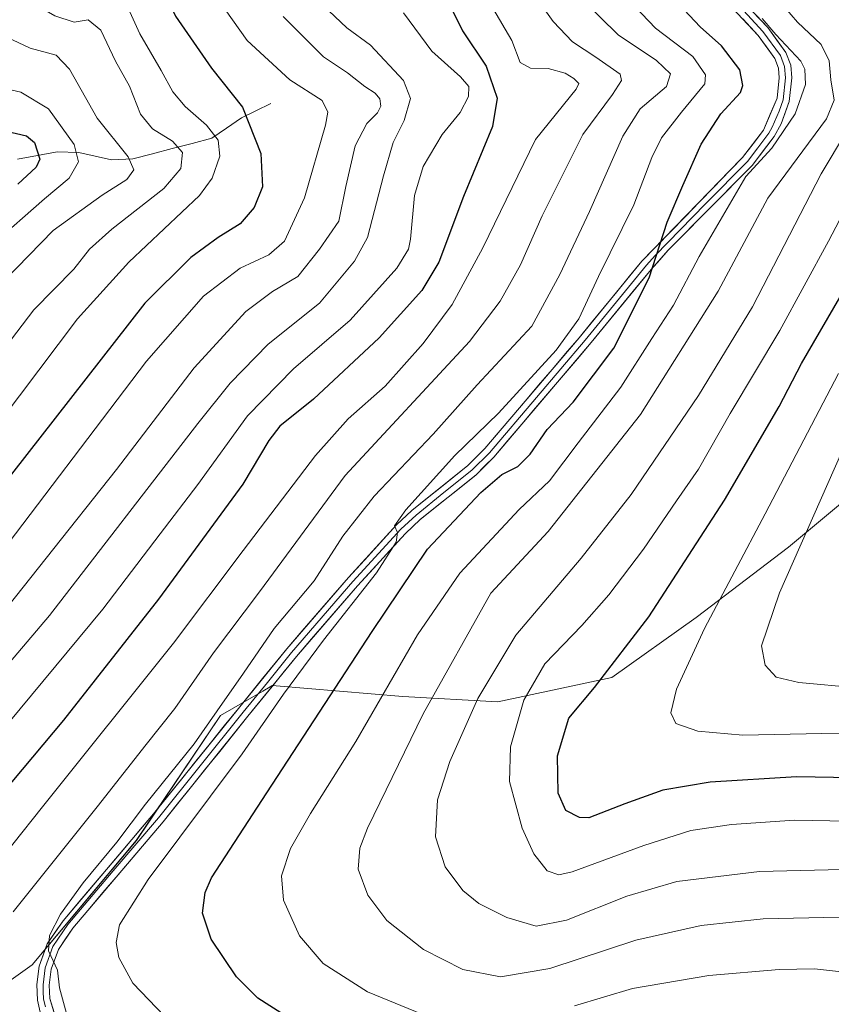
# Model space of a CAD drawing. Units: metres. Extents: x 593078 to 596495, y 4782278 to 4784639.
# Drawn here: x 596057 to 596226, y 4782549 to 4782755 of the extents above; entities that cross this region are included whole.
import ezdxf

# ---------------------------------------------------------------- set-up
doc = ezdxf.new("R2010")
doc.units = ezdxf.units.M
doc.header["$MEASUREMENT"] = 0
for name, color, linetype, lineweight in [('Arbolado forestal CxS', 92, 'Continuous', 0), ('Corriente natural lineal', 142, 'Continuous', 13), ('Curva de nivel maestra', 36, 'Continuous', 30), ('Curva de nivel normal', 36, 'Continuous', 0), ('Layer 0', 7, 'Continuous', 0), ('Pastizal CxS', 92, 'Continuous', 0)]:
    doc.layers.add(name, color=color, linetype=linetype, lineweight=lineweight)

# ---------------------------------------------------------------- blocks, each defined once
blk = doc.blocks.new('*U151')
at = {"layer": 'Pastizal CxS', "color": 92, "linetype": 'Continuous', "lineweight": 0}
blk.add_polyline3d([(596027.2793, 4782534.0937, 532.7826), (596059.0955, 4782556.8207, 539.9113), (596080.9137, 4782582.8639, 543.5361), (596098.5303, 4782609.0001, 542.255), (596107.3499, 4782614.1059, 545.1916), (596108.8623, 4782614.9813, 545.6522), (596109.3261, 4782615.2497, 545.7962), (596109.3525, 4782615.2475, 545.8112), (596110.1393, 4782615.1821, 546.2562), (596136.6059, 4782612.9775, 559.4321), (596156.4955, 4782611.8415, 569.3921), (596180.3643, 4782616.9555, 577.0538), (596197.9809, 4782629.4547, 580.6973), (596217.3025, 4782644.2273, 585.9663), (596237.7609, 4782661.2725, 592.549)], dxfattribs=at)
blk = doc.blocks.new('*U179')
at = {"layer": 'Curva de nivel normal', "color": 36, "linetype": 'Continuous', "lineweight": 0}
blk.add_polyline3d([(596049.79, 4782741, 480), (596056.78, 4782739.34, 480), (596062.55, 4782735.9, 480), (596067.88, 4782728.45, 480), (596068.8, 4782724.82, 480), (596066.85, 4782721.36, 480), (596061.73, 4782717.07, 480), (596050.7, 4782707.4, 480)], dxfattribs=at)
blk = doc.blocks.new('*U181')
at = {"layer": 'Curva de nivel normal', "color": 36, "linetype": 'Continuous', "lineweight": 0}
blk.add_polyline3d([(596051.86, 4782762.32, 490), (596063.88, 4782755.35, 490), (596067.91, 4782754.01, 490), (596070.84, 4782754.5, 490), (596073.49, 4782752.32, 490), (596076.58, 4782745.88, 490), (596079.45, 4782740.63, 490), (596081.75, 4782734.8, 490), (596084.28, 4782731.71, 490), (596088.47, 4782729.09, 490), (596090.54, 4782726.75, 490), (596090.23, 4782723.42, 490), (596086.68, 4782719.2, 490), (596075.76, 4782710.69, 490), (596071.13, 4782706.53, 490), (596067.86, 4782702.37, 490), (596059.5, 4782693.83, 490), (596048.52, 4782679.52, 490)], dxfattribs=at)
blk = doc.blocks.new('*U185')
at = {"layer": 'Curva de nivel normal', "color": 36, "linetype": 'Continuous', "lineweight": 0}
blk.add_polyline3d([(596047.31, 4782623.36, 510), (596076.78, 4782660.46, 510), (596092.99, 4782681.73, 510), (596103.78, 4782693.47, 510), (596109.38, 4782697.64, 510), (596114.7, 4782700.84, 510), (596119.18, 4782706.52, 510), (596123.22, 4782712.38, 510), (596124.74, 4782719.66, 510), (596126.69, 4782728.17, 510), (596129.08, 4782732.82, 510), (596131.36, 4782735.02, 510), (596132.06, 4782736.42, 510), (596131.82, 4782737.96, 510), (596130.84, 4782739.14, 510), (596128.7, 4782740.57, 510), (596125.03, 4782743.43, 510), (596120.03, 4782746.74, 510), (596111.62, 4782755.19, 510)], dxfattribs=at)
blk = doc.blocks.new('*U188')
at = {"layer": 'Curva de nivel normal', "color": 36, "linetype": 'Continuous', "lineweight": 0}
blk.add_polyline3d([(596136.76, 4782755.96, 520), (596142.72, 4782747.95, 520), (596148.66, 4782742.56, 520), (596150.42, 4782740.57, 520), (596150.34, 4782738.48, 520), (596148.65, 4782735.1, 520), (596144.89, 4782730.5, 520), (596140.87, 4782723.82, 520), (596139.06, 4782717.76, 520), (596138.27, 4782708.65, 520), (596137.85, 4782706.55, 520), (596135.4, 4782702.52, 520), (596125.6, 4782691.68, 520), (596113.79, 4782681.53, 520), (596104.18, 4782671.64, 520), (596093.77, 4782657.33, 520), (596085.88, 4782646.97, 520), (596073.93, 4782631.2, 520), (596043.98, 4782595.28, 520)], dxfattribs=at)
blk = doc.blocks.new('*U193')
at = {"layer": 'Curva de nivel normal', "color": 36, "linetype": 'Continuous', "lineweight": 0}
blk.add_polyline3d([(596213.84, 4782760.2, 560), (596219.16, 4782753.98, 560), (596224.1, 4782749.36, 560), (596225.75, 4782745.94, 560), (596226.16, 4782741.96, 560), (596226.79, 4782737.66, 560), (596225.2, 4782733.82, 560), (596212.98, 4782717.22, 560), (596202.6, 4782697.72, 560), (596186.3, 4782671.94, 560), (596167, 4782647.47, 560), (596155.02, 4782634.55, 560), (596140.9, 4782609.35, 560), (596129.26, 4782585.44, 560), (596127.67, 4782581.22, 560), (596127.31, 4782576.85, 560), (596129.31, 4782571.39, 560), (596133.26, 4782566.14, 560), (596140.94, 4782560.04, 560), (596149.17, 4782555.86, 560), (596157.06, 4782554.32, 560), (596167.35, 4782556.07, 560), (596185.35, 4782561.99, 560), (596199.02, 4782565.06, 560), (596211.98, 4782566.42, 560), (596227.88, 4782566.79, 560)], dxfattribs=at)
blk = doc.blocks.new('*U200')
at = {"layer": 'Curva de nivel normal', "color": 36, "linetype": 'Continuous', "lineweight": 0}
blk.add_polyline3d([(596174.14, 4782758.82, 540), (596181.63, 4782751.35, 540), (596189.67, 4782745.99, 540), (596192.63, 4782743.22, 540), (596191.77, 4782740.58, 540), (596186.26, 4782735.86, 540), (596182.62, 4782730.17, 540), (596175.63, 4782714.43, 540), (596169.46, 4782701.21, 540), (596163.58, 4782690.44, 540), (596152.18, 4782678.18, 540), (596142.98, 4782667.85, 540), (596130.65, 4782654.85, 540), (596124.11, 4782646.51, 540), (596118.11, 4782637.16, 540), (596109.74, 4782627.2, 540), (596103.35, 4782617.83, 540), (596097.78, 4782609.94, 540), (596092.98, 4782603.09, 540), (596082.8, 4782590.47, 540), (596076.81, 4782582.46, 540), (596069.76, 4782573.99, 540), (596065.08, 4782567.46, 540), (596062.77, 4782562.98, 540), (596062.55, 4782559.75, 540), (596064.43, 4782555.73, 540), (596064.84, 4782552.04, 540), (596066.28, 4782546.64, 540)], dxfattribs=at)
blk = doc.blocks.new('*U204')
at = {"layer": 'Curva de nivel normal', "color": 36, "linetype": 'Continuous', "lineweight": 0}
blk.add_polyline3d([(596049.44, 4782638.92, 505), (596083.03, 4782683.1, 505), (596094.98, 4782696.68, 505), (596102.65, 4782702.56, 505), (596108.62, 4782705.37, 505), (596111.89, 4782708.22, 505), (596116.04, 4782717.24, 505), (596120.44, 4782732.45, 505), (596120.97, 4782735.21, 505), (596119.78, 4782737.65, 505), (596113.03, 4782741.93, 505), (596104.11, 4782750.16, 505), (596093.02, 4782765.84, 505), (596087.48, 4782776.62, 505), (596084.84, 4782779.17, 505), (596080.59, 4782779.4, 505), (596074.75, 4782780.27, 505), (596070.58, 4782781.93, 505), (596064.65, 4782786.17, 505), (596056.9, 4782793.03, 505), (596052.47, 4782798.58, 505)], dxfattribs=at)
blk = doc.blocks.new('*U206')
at = {"layer": 'Curva de nivel normal', "color": 36, "linetype": 'Continuous', "lineweight": 0}
blk.add_polyline3d([(596227.74, 4782680.51, 580), (596212.43, 4782651.18, 580), (596199.68, 4782627.19, 580), (596193.89, 4782614.52, 580), (596192.69, 4782609.53, 580), (596193.7, 4782607.29, 580), (596198.31, 4782605.7, 580), (596207.76, 4782604.88, 580), (596224.27, 4782605.25, 580), (596250.46, 4782604.7, 580)], dxfattribs=at)
blk = doc.blocks.new('*U210')
at = {"layer": 'Curva de nivel normal', "color": 36, "linetype": 'Continuous', "lineweight": 0}
blk.add_polyline3d([(596086.8, 4782546.12, 545), (596080.16, 4782553, 545), (596077.24, 4782558.4, 545), (596076.72, 4782561.49, 545), (596077.42, 4782565.19, 545), (596083.38, 4782574.66, 545), (596103.03, 4782600.98, 545), (596111.7, 4782613.45, 545), (596120.03, 4782624.74, 545), (596131.13, 4782638.81, 545), (596135.24, 4782645.23, 545), (596135.52, 4782647.23, 545), (596134.89, 4782648.66, 545), (596137.26, 4782652, 545), (596147.54, 4782663.4, 545), (596156.65, 4782672.25, 545), (596168.72, 4782685.38, 545), (596173.4, 4782691.94, 545), (596177.54, 4782700.84, 545), (596184.96, 4782715.8, 545), (596188.73, 4782725.68, 545), (596190.72, 4782729.8, 545), (596194.9, 4782735.17, 545), (596199.78, 4782741.08, 545), (596199.92, 4782742.97, 545), (596197.3, 4782746.8, 545), (596189.48, 4782752.74, 545), (596183.69, 4782758.86, 545)], dxfattribs=at)
blk = doc.blocks.new('*U212')
at = {"layer": 'Curva de nivel normal', "color": 36, "linetype": 'Continuous', "lineweight": 0}
blk.add_polyline3d([(596049.04, 4782753.09, 485), (596058.74, 4782748.56, 485), (596064.12, 4782747.11, 485), (596066.94, 4782744.17, 485), (596072.75, 4782733.92, 485), (596079.19, 4782725.84, 485), (596080.36, 4782723.09, 485), (596078.9, 4782721.11, 485), (596073.77, 4782717.85, 485), (596063.52, 4782710.45, 485), (596053.33, 4782699.95, 485)], dxfattribs=at)
blk = doc.blocks.new('*U215')
at = {"layer": 'Curva de nivel normal', "color": 36, "linetype": 'Continuous', "lineweight": 0}
blk.add_polyline3d([(596161.67, 4782763.22, 535), (596168.06, 4782754.14, 535), (596172.12, 4782749.93, 535), (596176.99, 4782746.68, 535), (596182.1, 4782743.1, 535), (596182.33, 4782741.82, 535), (596180.47, 4782738.86, 535), (596174.24, 4782730.51, 535), (596165.78, 4782713.5, 535), (596161.25, 4782703.22, 535), (596157, 4782695.68, 535), (596150.56, 4782687.22, 535), (596124.55, 4782659.18, 535), (596106.66, 4782634.83, 535), (596097.06, 4782622.12, 535), (596088.94, 4782610.44, 535), (596082.68, 4782602.58, 535), (596073, 4782590.2, 535), (596055.16, 4782567.92, 535)], dxfattribs=at)
blk = doc.blocks.new('*U224')
at = {"layer": 'Curva de nivel normal', "color": 36, "linetype": 'Continuous', "lineweight": 0}
blk.add_polyline3d([(596052.42, 4782670.51, 495), (596068.62, 4782691.99, 495), (596079.37, 4782703.79, 495), (596094.12, 4782717.74, 495), (596096.79, 4782721.35, 495), (596098.39, 4782725.99, 495), (596097.99, 4782729.3, 495), (596095.55, 4782732.48, 495), (596091.12, 4782736.34, 495), (596088.54, 4782739.42, 495), (596086.08, 4782743.88, 495), (596081.67, 4782751.54, 495), (596078.15, 4782759.3, 495), (596075.19, 4782762.79, 495), (596072.69, 4782763.64, 495), (596068.7, 4782764.04, 495), (596062.28, 4782766.69, 495), (596052.36, 4782773.04, 495)], dxfattribs=at)
blk = doc.blocks.new('*U225')
at = {"layer": 'Curva de nivel normal', "color": 36, "linetype": 'Continuous', "lineweight": 0}
for points in [[(596286.19, 4782543.36, 555), (596267.01, 4782550, 555), (596248.4, 4782554.08, 555), (596235.91, 4782555.34, 555), (596227.74, 4782555.45, 555), (596222.68, 4782556, 555), (596215.29, 4782555.88, 555), (596200.61, 4782554.59, 555), (596184.69, 4782551.87, 555), (596172.54, 4782548.28, 555)], [(596142, 4782545.97, 555), (596129.22, 4782551.22, 555), (596120, 4782557.13, 555), (596115.05, 4782562.91, 555), (596111.67, 4782570.34, 555), (596111.24, 4782575.42, 555), (596113.14, 4782581.16, 555), (596117.34, 4782588.52, 555), (596126.78, 4782603.52, 555), (596139.67, 4782625.85, 555), (596148.56, 4782638.74, 555), (596160.99, 4782652.07, 555), (596167.31, 4782658.07, 555), (596173.27, 4782665.99, 555), (596182.24, 4782677.69, 555), (596188.69, 4782687.85, 555), (596193.25, 4782694.84, 555), (596198.61, 4782704.99, 555), (596208.37, 4782721.76, 555), (596213.78, 4782727.64, 555), (596218.66, 4782734.86, 555), (596220.82, 4782741, 555), (596220.7, 4782744.21, 555), (596219.84, 4782745.88, 555), (596214.66, 4782751.42, 555), (596211.79, 4782754.8, 555)]]:
    blk.add_polyline3d(points, dxfattribs=at)
blk = doc.blocks.new('*U229')
at = {"layer": 'Curva de nivel normal', "color": 36, "linetype": 'Continuous', "lineweight": 0}
blk.add_polyline3d([(596228.45, 4782664.12, 585), (596215.37, 4782634.63, 585), (596211.6, 4782623.58, 585), (596212.39, 4782619.48, 585), (596214.71, 4782617.03, 585), (596219.45, 4782615.87, 585), (596231.64, 4782614.76, 585)], dxfattribs=at)
blk = doc.blocks.new('*U241')
at = {"layer": 'Curva de nivel normal', "color": 36, "linetype": 'Continuous', "lineweight": 0}
blk.add_polyline3d([(596042.6, 4782566.46, 530), (596061.31, 4782589.88, 530), (596088.7, 4782624.1, 530), (596103.23, 4782643.51, 530), (596118.39, 4782663.39, 530), (596125.23, 4782671.05, 530), (596132.95, 4782677.86, 530), (596140.88, 4782686.83, 530), (596146.92, 4782694.97, 530), (596153.39, 4782706.79, 530), (596164.34, 4782729.5, 530), (596172.88, 4782740.01, 530), (596173.45, 4782741.17, 530), (596172.42, 4782742.21, 530), (596170.61, 4782743.34, 530), (596167.04, 4782744.33, 530), (596163.35, 4782744.38, 530), (596161.18, 4782745.6, 530), (596159.42, 4782750.18, 530), (596155.42, 4782756.91, 530)], dxfattribs=at)
blk = doc.blocks.new('*U247')
at = {"layer": 'Curva de nivel maestra', "color": 36, "linetype": 'Continuous', "lineweight": 30}
blk.add_polyline3d([(596242.22, 4782595.73, 575), (596218.97, 4782596.13, 575), (596200.88, 4782595.02, 575), (596191.02, 4782593.35, 575), (596183.02, 4782590.51, 575), (596175.53, 4782587.58, 575), (596173.55, 4782587.67, 575), (596170.73, 4782589.13, 575), (596169.1, 4782592.73, 575), (596168.99, 4782600.56, 575), (596171.36, 4782608.43, 575), (596176.73, 4782614.87, 575), (596188.09, 4782629.59, 575), (596203.92, 4782654.05, 575), (596215.32, 4782673.61, 575), (596220.01, 4782682.58, 575), (596228.01, 4782696.44, 575)], dxfattribs=at)
blk = doc.blocks.new('*U249')
at = {"layer": 'Curva de nivel maestra', "color": 36, "linetype": 'Continuous', "lineweight": 30}
blk.add_polyline3d([(596144.55, 4782761.37, 525), (596149.14, 4782752.17, 525), (596154.05, 4782744.84, 525), (596156.38, 4782738.1, 525), (596155.36, 4782732.22, 525), (596149.34, 4782717.52, 525), (596144.14, 4782703.84, 525), (596140.64, 4782697.88, 525), (596131.67, 4782687.99, 525), (596117.96, 4782675.13, 525), (596110.95, 4782669.51, 525), (596108.61, 4782666.51, 525), (596103.21, 4782657.38, 525), (596085.58, 4782633.34, 525), (596065.7, 4782608.01, 525), (596044.02, 4782582.24, 525)], dxfattribs=at)
blk = doc.blocks.new('*U254')
at = {"layer": 'Curva de nivel maestra', "color": 36, "linetype": 'Continuous', "lineweight": 30}
blk.add_polyline3d([(596050.69, 4782731.88, 475), (596057.96, 4782730.26, 475), (596059.64, 4782728.87, 475), (596060.7, 4782725.38, 475), (596059.95, 4782723.68, 475), (596056.16, 4782720.1, 475)], dxfattribs=at)
blk = doc.blocks.new('*U255')
at = {"layer": 'Curva de nivel maestra', "color": 36, "linetype": 'Continuous', "lineweight": 30}
blk.add_polyline3d([(596112.1, 4782546.14, 550), (596106.29, 4782549.89, 550), (596101.87, 4782554.33, 550), (596096.54, 4782562.19, 550), (596094.72, 4782567.62, 550), (596095.3, 4782571.96, 550), (596096.6, 4782575, 550), (596108.19, 4782592.79, 550), (596130.23, 4782626.58, 550), (596141.78, 4782643.78, 550), (596152.92, 4782655.63, 550), (596157.35, 4782659.39, 550), (596160.69, 4782661.07, 550), (596163.28, 4782663.62, 550), (596166.81, 4782668.8, 550), (596172.27, 4782674.51, 550), (596180.77, 4782685.85, 550), (596188.13, 4782700.51, 550), (596191.93, 4782712.18, 550), (596195.2, 4782719.86, 550), (596199, 4782728.46, 550), (596203.12, 4782734.82, 550), (596207.23, 4782739.29, 550), (596207.73, 4782740.79, 550), (596207.07, 4782744.03, 550), (596203.26, 4782749.08, 550), (596198.8, 4782753.01, 550), (596194.32, 4782757.75, 550)], dxfattribs=at)
blk = doc.blocks.new('*U256')
at = {"layer": 'Curva de nivel maestra', "color": 36, "linetype": 'Continuous', "lineweight": 30}
blk.add_polyline3d([(596050.62, 4782786.55, 500), (596062.13, 4782777.24, 500), (596071.08, 4782772.29, 500), (596076.79, 4782770.89, 500), (596080.77, 4782770.57, 500), (596083.33, 4782768.73, 500), (596085.32, 4782763.1, 500), (596089.12, 4782755.25, 500), (596096.65, 4782744.36, 500), (596103.14, 4782736.26, 500), (596106.91, 4782726.53, 500), (596107.29, 4782719.59, 500), (596105.56, 4782715.26, 500), (596102.63, 4782711.85, 500), (596097.99, 4782709, 500), (596092.28, 4782704.8, 500), (596082.72, 4782695.25, 500), (596054.81, 4782659.47, 500)], dxfattribs=at)

msp = doc.modelspace()

# ---------------------------------------------------------------- linework, layer by layer
at = {"layer": 'Arbolado forestal CxS', "color": 92, "linetype": 'Continuous', "lineweight": 0}
for points in [[(596237.76, 4782661.27, 592.55), (596217.3, 4782644.23, 585.97), (596197.98, 4782629.45, 580.7), (596180.36, 4782616.96, 577.05), (596156.5, 4782611.84, 569.39), (596136.61, 4782612.98, 559.43), (596110.14, 4782615.18, 546.26), (596109.35, 4782615.25, 545.81), (596109.33, 4782615.25, 545.8), (596108.86, 4782614.98, 545.65), (596107.35, 4782614.11, 545.19), (596098.53, 4782609, 542.25), (596080.91, 4782582.86, 543.54), (596059.1, 4782556.82, 539.91), (596027.28, 4782534.09, 532.78)], [(596027.28, 4782534.09, 532.78), (596059.1, 4782556.82, 539.91), (596080.91, 4782582.86, 543.54), (596098.53, 4782609, 542.25), (596107.35, 4782614.11, 545.19), (596108.86, 4782614.98, 545.65), (596109.33, 4782615.25, 545.8), (596109.35, 4782615.25, 545.81), (596110.14, 4782615.18, 546.26), (596136.61, 4782612.98, 559.43), (596156.5, 4782611.84, 569.39), (596180.36, 4782616.96, 577.05), (596197.98, 4782629.45, 580.7), (596217.3, 4782644.23, 585.97), (596237.76, 4782661.27, 592.55)]]:
    msp.add_polyline3d(points, dxfattribs=at)
at = {"layer": 'Corriente natural lineal', "color": 142, "linetype": 'Continuous', "lineweight": 13}
msp.add_polyline3d([(596109, 4782737, 501.97), (596105.93, 4782735.49, 500.67), (596102.87, 4782733.98, 498.63), (596099.78, 4782731.85, 496.4), (596096.7, 4782729.72, 494.23), (596092.56, 4782728.64, 491.5), (596088.42, 4782727.57, 489.21), (596084.29, 4782726.49, 487.2), (596080.15, 4782725.41, 485.53), (596075.74, 4782725.21, 483.46), (596072.31, 4782725.97, 481.86), (596068.89, 4782726.74, 479.89), (596064.39, 4782726.88, 477.05), (596060.21, 4782726.1, 474.7), (596056.04, 4782725.32, 473.55)], dxfattribs=at)
at = {"layer": 'Curva de nivel normal', "color": 36, "linetype": 'Continuous', "lineweight": 0}
for points in [[(596121.13, 4782756.39, 515), (596124.91, 4782752.79, 515), (596129.84, 4782749.18, 515), (596136.76, 4782741.8, 515), (596138.22, 4782738.01, 515), (596136.94, 4782733.41, 515), (596134.64, 4782728.84, 515), (596132.57, 4782721.84, 515), (596129.27, 4782708.94, 515), (596126.52, 4782704.04, 515), (596119.22, 4782695.26, 515), (596108.46, 4782686.67, 515), (596100.52, 4782678.49, 515), (596093.74, 4782670.04, 515), (596062.74, 4782629.9, 515), (596046.7, 4782611.06, 515)], [(596229.41, 4782731.17, 565), (596224.08, 4782722.3, 565), (596209.74, 4782694.49, 565), (596198.45, 4782675.92, 565), (596184.35, 4782655.23, 565), (596173.94, 4782641.88, 565), (596160.26, 4782625.77, 565), (596152.31, 4782612.54, 565), (596146.43, 4782599.36, 565), (596143.86, 4782591.36, 565), (596143.47, 4782583.64, 565), (596145.5, 4782577.34, 565), (596149.19, 4782572.36, 565), (596152.5, 4782569.67, 565), (596158.38, 4782566.75, 565), (596164.54, 4782564.89, 565), (596170.87, 4782566.18, 565), (596183.49, 4782571.2, 565), (596193.96, 4782574.26, 565), (596211.21, 4782576.39, 565), (596231.25, 4782576.83, 565)], [(596233.27, 4782722.84, 570), (596225.61, 4782708.17, 570), (596215.43, 4782689.51, 570), (596205.11, 4782672.18, 570), (596198.47, 4782660.51, 570), (596193.84, 4782653.92, 570), (596186.94, 4782643.81, 570), (596179.69, 4782634.22, 570), (596174.06, 4782627.8, 570), (596166.34, 4782619.76, 570), (596161.9, 4782612.19, 570), (596159.12, 4782602.41, 570), (596158.97, 4782595.21, 570), (596161.58, 4782585.41, 570), (596164.04, 4782580.03, 570), (596166.83, 4782576.5, 570), (596169.24, 4782575.66, 570), (596172.02, 4782576.29, 570), (596187.02, 4782581.76, 570), (596196.85, 4782584.94, 570), (596205.37, 4782586.21, 570), (596218.56, 4782587.08, 570), (596233.28, 4782586.78, 570)]]:
    msp.add_polyline3d(points, dxfattribs=at)
at = {"layer": 'Layer 0', "linetype": 'Continuous', "lineweight": 0}
for points in [[(596203.23, 4782763.28), (596212.93, 4782752.87), (596216.71, 4782747.67), (596217.73, 4782744.99), (596217.94, 4782742.35), (596217.41, 4782737.43), (596215.74, 4782732.71), (596214.29, 4782730.11), (596209.65, 4782724.03), (596192.14, 4782706.33), (596188.54, 4782702.29), (596176.04, 4782687.04), (596155.67, 4782663.05), (596151.94, 4782659.34), (596140.25, 4782649.96), (596137.17, 4782647.03), (596127.17, 4782636.13), (596114.37, 4782621.3), (596104.25, 4782608.85), (596086.51, 4782586.77), (596067.65, 4782564.51), (596064.61, 4782560.04), (596063.11, 4782555.92), (596062.69, 4782552.61), (596062.81, 4782549.82), (596064.59, 4782543.93)], [(596060.97, 4782546.33), (596060.24, 4782549.47), (596060.11, 4782552.72), (596060.59, 4782556.53), (596062.3, 4782561.23), (596065.59, 4782566.07), (596084.52, 4782588.42), (596102.24, 4782610.47), (596112.39, 4782622.95), (596125.24, 4782637.84), (596135.33, 4782648.84), (596138.52, 4782651.87), (596150.22, 4782661.27), (596153.78, 4782664.81), (596173.47, 4782687.98), (596186.62, 4782704.01), (596207.69, 4782725.71), (596212.04, 4782731.42), (596214.89, 4782738.08), (596215.35, 4782742.38), (596215.19, 4782744.42), (596214.42, 4782746.44), (596210.94, 4782751.23), (596201.24, 4782761.63)], [(596207.09, 4782757.26), (596211.94, 4782752.05), (596215.57, 4782747.06), (596216.46, 4782744.71), (596216.65, 4782742.37), (596216.15, 4782737.76), (596215.32, 4782735.4), (596213.89, 4782732.07), (596213.17, 4782730.77), (596210.85, 4782727.73), (596208.67, 4782724.87), (596199.92, 4782716.02), (596189.38, 4782705.17), (596187.58, 4782703.15), (596181.33, 4782695.53), (596174.76, 4782687.51), (596164.57, 4782675.52), (596154.73, 4782663.93), (596151.08, 4782660.31), (596145.24, 4782655.62), (596139.39, 4782650.92), (596136.25, 4782647.94), (596126.21, 4782636.99), (596113.38, 4782622.13), (596108.31, 4782615.89), (596103.25, 4782609.66), (596085.52, 4782587.6), (596076.09, 4782576.47), (596066.62, 4782565.29), (596063.46, 4782560.64), (596061.85, 4782556.23), (596061.4, 4782552.67), (596061.46, 4782551.27), (596061.53, 4782549.65), (596061.89, 4782548.08)]]:
    msp.add_lwpolyline(points, dxfattribs=at)
for points in [[(596209.7, 4782756.34, 555.02), (596212.93, 4782752.87, 555.12), (596214.82, 4782750.27, 554.93), (596216.71, 4782747.67, 554.84), (596217.73, 4782744.99, 554.77), (596217.94, 4782742.35, 554.55), (596217.41, 4782737.43, 554.34), (596216.58, 4782735.07, 554.2), (596215.74, 4782732.71, 554.29), (596214.29, 4782730.11, 554.38), (596211.97, 4782727.07, 554.61), (596209.65, 4782724.03, 555.1), (596206.15, 4782720.49, 554.25), (596202.65, 4782716.95, 553.14), (596199.14, 4782713.41, 552.18), (596195.64, 4782709.87, 551.93), (596192.14, 4782706.33, 551.37), (596190.34, 4782704.31, 551), (596188.54, 4782702.29, 550.45), (596185.42, 4782698.48, 549.64), (596182.29, 4782694.67, 549.2), (596179.17, 4782690.85, 548.7), (596176.04, 4782687.04, 548.32), (596173.13, 4782683.61, 547.78), (596170.22, 4782680.19, 547.51), (596167.31, 4782676.76, 547.48), (596164.4, 4782673.33, 547.07), (596161.49, 4782669.9, 546.85), (596158.58, 4782666.48, 546.6), (596155.67, 4782663.05, 546.45), (596153.81, 4782661.2, 546.7), (596151.94, 4782659.34, 547.16), (596148.04, 4782656.21, 546.81), (596144.15, 4782653.09, 546.5), (596140.25, 4782649.96, 546.35), (596137.17, 4782647.03, 545.8), (596133.84, 4782643.4, 545.29), (596130.5, 4782639.76, 544.65), (596127.17, 4782636.13, 544.28), (596123.97, 4782632.42, 543.91), (596120.77, 4782628.72, 543.38), (596117.57, 4782625.01, 543.21), (596114.37, 4782621.3, 543.21), (596111.84, 4782618.19, 542.36), (596109.31, 4782615.08, 542.75), (596106.78, 4782611.96, 542.45), (596104.25, 4782608.85, 542.52), (596101.29, 4782605.17, 541.79), (596098.34, 4782601.49, 541.92), (596095.38, 4782597.81, 541.85), (596092.42, 4782594.13, 541.8), (596089.47, 4782590.45, 541.75), (596086.51, 4782586.77, 541.64), (596083.37, 4782583.06, 541.7), (596080.22, 4782579.35, 541.42), (596077.08, 4782575.64, 541.42), (596073.94, 4782571.93, 541.2), (596070.79, 4782568.22, 540.65), (596067.65, 4782564.51, 540.69), (596066.13, 4782562.28, 540.33), (596064.61, 4782560.04, 540.22), (596063.11, 4782555.92, 540.04), (596062.69, 4782552.61, 539.9), (596062.81, 4782549.82, 539.89), (596063.7, 4782546.88, 539.89)], [(596060.97, 4782546.33, 539.6), (596060.24, 4782549.47, 539.65), (596060.11, 4782552.72, 539.7), (596060.59, 4782556.53, 539.76), (596061.45, 4782558.88, 539.84), (596062.3, 4782561.23, 539.79), (596063.95, 4782563.65, 539.87), (596065.59, 4782566.07, 539.73), (596068.75, 4782569.8, 539.82), (596071.9, 4782573.52, 540.45), (596075.06, 4782577.25, 540.44), (596078.21, 4782580.97, 540.73), (596081.37, 4782584.7, 540.82), (596084.52, 4782588.42, 540.77), (596087.47, 4782592.1, 540.65), (596090.43, 4782595.77, 540.65), (596093.38, 4782599.45, 540.78), (596096.33, 4782603.12, 540.81), (596099.29, 4782606.8, 540.88), (596102.24, 4782610.47, 541.24), (596104.78, 4782613.59, 541.17), (596107.32, 4782616.71, 541.71), (596109.85, 4782619.83, 541.68), (596112.39, 4782622.95, 542.31), (596115.6, 4782626.67, 541.93), (596118.82, 4782630.4, 542.07), (596122.03, 4782634.12, 542.53), (596125.24, 4782637.84, 542.91), (596128.6, 4782641.51, 543.42), (596131.97, 4782645.17, 544.25), (596135.33, 4782648.84, 544.66), (596138.52, 4782651.87, 545.19), (596141.45, 4782654.22, 545.23), (596144.37, 4782656.57, 545.52), (596147.3, 4782658.92, 545.76), (596150.22, 4782661.27, 546.15), (596152, 4782663.04, 546.29), (596153.78, 4782664.81, 545.85), (596156.59, 4782668.12, 545.99), (596159.41, 4782671.43, 545.75), (596162.22, 4782674.74, 546.16), (596165.03, 4782678.05, 546.55), (596167.84, 4782681.36, 546.66), (596170.66, 4782684.67, 546.75), (596173.47, 4782687.98, 547.15), (596176.1, 4782691.19, 547.81), (596178.73, 4782694.39, 548.13), (596181.36, 4782697.6, 548.16), (596183.99, 4782700.8, 548.45), (596186.62, 4782704.01, 549.04), (596189.63, 4782707.11, 549.83), (596192.64, 4782710.21, 550.64), (596195.65, 4782713.31, 551.42), (596198.66, 4782716.41, 551.81), (596201.67, 4782719.51, 552.57), (596204.68, 4782722.61, 553.21), (596207.69, 4782725.71, 553.73), (596209.87, 4782728.57, 553.5), (596212.04, 4782731.42, 553.86), (596213.47, 4782734.75, 553.75), (596214.89, 4782738.08, 553.56), (596215.35, 4782742.38, 553.88), (596215.19, 4782744.42, 553.98), (596214.42, 4782746.44, 553.99), (596212.68, 4782748.84, 554.04), (596210.94, 4782751.23, 554.19), (596207.71, 4782754.7, 554.59)]]:
    msp.add_polyline3d(points, dxfattribs=at)
at = {"layer": 'Pastizal CxS', "color": 92, "linetype": 'Continuous', "lineweight": 0}
msp.add_polyline3d([(596027.28, 4782534.09, 532.78), (596059.1, 4782556.82, 539.91), (596080.91, 4782582.86, 543.54), (596098.53, 4782609, 542.25), (596107.35, 4782614.11, 545.19), (596108.86, 4782614.98, 545.65), (596109.33, 4782615.25, 545.8), (596109.35, 4782615.25, 545.81), (596110.14, 4782615.18, 546.26), (596136.61, 4782612.98, 559.43), (596156.5, 4782611.84, 569.39), (596180.36, 4782616.96, 577.05), (596197.98, 4782629.45, 580.7), (596217.3, 4782644.23, 585.97), (596237.76, 4782661.27, 592.55)], dxfattribs=at)

# ---------------------------------------------------------------- block references
at = {"layer": 'Curva de nivel maestra', "color": 36, "linetype": 'Continuous', "lineweight": 30}
for name in ['*U254', '*U256', '*U249', '*U255', '*U247']:
    msp.add_blockref(name, (0, 0), dxfattribs=at)
at = {"layer": 'Curva de nivel normal', "color": 36, "linetype": 'Continuous', "lineweight": 0}
for name in ['*U179', '*U212', '*U181', '*U224', '*U204', '*U188', '*U241', '*U215', '*U200', '*U210', '*U225', '*U193', '*U185', '*U206', '*U229']:
    msp.add_blockref(name, (0, 0), dxfattribs=at)
at = {"layer": 'Pastizal CxS', "color": 92, "linetype": 'Continuous', "lineweight": 0}
msp.add_blockref('*U151', (0, 0), dxfattribs=at)

doc.saveas('drawing.dxf')
